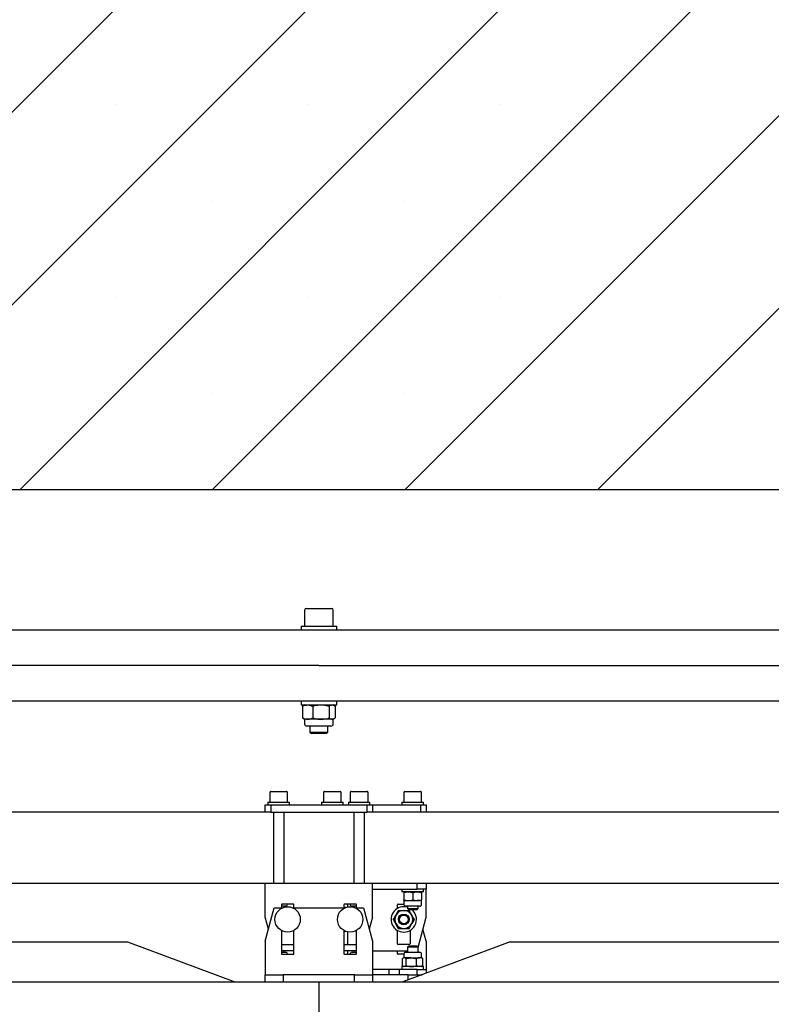
# Model space of a CAD drawing. Units: millimetres. Extents: x 0 to 420, y 0 to 297.
# Drawn here: x 70 to 80, y 233 to 247 of the extents above; entities that cross this region are included whole.
import ezdxf

# ---------------------------------------------------------------- set-up
doc = ezdxf.new("R2010")
doc.units = ezdxf.units.MM
doc.linetypes.add('SLD-Solid', pattern=[0])
for name, color, linetype in [('ГОРИЗОНТАЛИ', 96, 'SLD-Solid'), ('НИША', 8, 'SLD-Solid'), ('ПАНЕЛИ', 5, 'SLD-Solid'), ('СТЯЖКА1', 190, 'SLD-Solid')]:
    doc.layers.add(name, color=color, linetype=linetype)

# ---------------------------------------------------------------- blocks, each defined once
blk = doc.blocks.new('SW_HATCH_0')
at = {"color": 0, "linetype": 'SLD-Solid', "lineweight": 18}
for p, q in [((72.74, 0), (52.23, -20.51)), ((75.434, 0), (54.924, -20.51)), ((77.504, -0.624), (57.618, -20.51)), ((77.504, -3.318), (60.312, -20.51)), ((77.504, -6.012), (63.007, -20.51)), ((77.504, -8.707), (65.701, -20.51)), ((58.962, -15.125), (58.962, -15.125)), ((61.657, -15.125), (61.657, -15.125)), ((64.351, -15.125), (64.351, -15.125)), ((60.31, -16.472), (60.31, -16.472)), ((63.004, -16.472), (63.004, -16.472)), ((58.962, -17.819), (58.962, -17.819)), ((61.657, -17.819), (61.657, -17.819)), ((64.351, -17.819), (64.351, -17.819)), ((60.31, -19.166), (60.31, -19.166)), ((63.004, -19.166), (63.004, -19.166))]:
    blk.add_line(p, q, dxfattribs=at)

msp = doc.modelspace()

# ---------------------------------------------------------------- linework, layer by layer
at = {"layer": 'ГОРИЗОНТАЛИ', "linetype": 'SLD-Solid', "lineweight": 25}
for p, q in [((73.15873, 236.15743), (59.65873, 236.15743)), ((88.15873, 236.15743), (74.65873, 236.15743)), ((73.15873, 235.15743), (59.65873, 235.15743)), ((88.15873, 235.15743), (74.65873, 235.15743))]:
    msp.add_line(p, q, dxfattribs=at)
at = {"layer": 'НИША', "linetype": 'SLD-Solid', "lineweight": 25}
msp.add_line((89.60874, 240.66618), (59.60873, 240.66618), dxfattribs=at)
at = {"layer": 'ПАНЕЛИ', "linetype": 'SLD-Solid', "lineweight": 25}
for p, q in [((73.22123, 236.43243), (73.22123, 236.29743)), ((73.23623, 236.44743), (73.42818, 236.44743)), ((73.42818, 236.44743), (73.45623, 236.44743)), ((73.47123, 236.29743), (73.47123, 236.43243)), ((73.97124, 236.43243), (73.97124, 236.29743)), ((73.98623, 236.44743), (74.20623, 236.44743)), ((74.22123, 236.29743), (74.22123, 236.43243)), ((74.34623, 236.43243), (74.34623, 236.29743)), ((74.36123, 236.44743), (74.55318, 236.44743)), ((74.55318, 236.44743), (74.58124, 236.44743)), ((74.59623, 236.29743), (74.59623, 236.43243)), ((75.09623, 236.43243), (75.09623, 236.29743)), ((75.11124, 236.44743), (75.33123, 236.44743)), ((75.34623, 236.29743), (75.34623, 236.43243)), ((73.19623, 236.29743), (73.19623, 236.25743)), ((73.19623, 236.29743), (73.49623, 236.29743)), ((73.49623, 236.25743), (73.49623, 236.29743)), ((73.94623, 236.29743), (73.94623, 236.25743)), ((73.94623, 236.29743), (74.24498, 236.29743)), ((74.24498, 236.29743), (74.24623, 236.29743)), ((74.24623, 236.25743), (74.24623, 236.29743)), ((74.32124, 236.29743), (74.32124, 236.25743)), ((74.32124, 236.29743), (74.62123, 236.29743)), ((74.62123, 236.25743), (74.62123, 236.29743)), ((75.07123, 236.29743), (75.07123, 236.25743)), ((75.07123, 236.29743), (75.36998, 236.29743)), ((75.36998, 236.29743), (75.37124, 236.29743)), ((75.37124, 236.25743), (75.37124, 236.29743)), ((73.15873, 236.15743), (73.15873, 236.25743)), ((73.15873, 236.25743), (73.23374, 236.25743)), ((73.23374, 236.15743), (73.15873, 236.15743)), ((73.23374, 236.25743), (73.23374, 236.15743)), ((73.23374, 236.25743), (74.58373, 236.25743)), ((73.23374, 236.15743), (74.58373, 236.15743)), ((73.27123, 236.15743), (73.27123, 235.15743)), ((73.42123, 235.15743), (73.42123, 236.15743)), ((74.39623, 236.15743), (74.39623, 235.15743)), ((74.54623, 235.15743), (74.54623, 236.15743)), ((74.58373, 236.15743), (74.58373, 236.25743)), ((74.58373, 236.25743), (74.65873, 236.25743)), ((74.65873, 236.15743), (74.58373, 236.15743)), ((74.65873, 236.25743), (75.33373, 236.25743)), ((74.65873, 236.25743), (74.65873, 236.15743)), ((75.33373, 236.15743), (75.33373, 236.25743)), ((75.33373, 236.25743), (75.40873, 236.25743)), ((75.40873, 236.25743), (75.40873, 236.15743)), ((74.65873, 235.15743), (73.15873, 235.15743)), ((73.15873, 235.02193), (73.15873, 235.15743)), ((74.65873, 235.02193), (74.65873, 235.15743)), ((74.65873, 235.08243), (75.28373, 235.08243)), ((75.07123, 235.08243), (75.07123, 235.04243)), ((75.28373, 235.08243), (75.28373, 235.15743)), ((75.40873, 235.08243), (75.28373, 235.08243)), ((75.37124, 235.04243), (75.37124, 235.08243)), ((75.40873, 235.15743), (75.40873, 235.08243)), ((75.40873, 235.02193), (75.40873, 235.08243)), ((73.15873, 234.68644), (73.15873, 235.02193)), ((74.65873, 234.68644), (74.65873, 235.02193)), ((75.37124, 235.04243), (75.07123, 235.04243)), ((75.09623, 235.03127), (75.15873, 235.04243)), ((75.09623, 235.04243), (75.09623, 235.03127)), ((75.09623, 235.03127), (75.09623, 234.9311)), ((75.09623, 234.9311), (75.15873, 234.91993)), ((75.09623, 234.91993), (75.09623, 234.9311)), ((75.09623, 234.91993), (75.09623, 234.86827)), ((75.09623, 234.91993), (75.15873, 234.91993)), ((75.15873, 234.91993), (75.28373, 234.91993)), ((75.22123, 235.03127), (75.28373, 235.04243)), ((75.22123, 235.03127), (75.22123, 234.9311)), ((75.22123, 234.9311), (75.28373, 234.91993)), ((75.34623, 234.91993), (75.28373, 234.91993)), ((75.34623, 235.04243), (75.34623, 235.03127)), ((75.34623, 235.03127), (75.34623, 234.9311)), ((75.34623, 234.91993), (75.34623, 234.9311)), ((75.34623, 234.86827), (75.34623, 234.91993)), ((75.40873, 234.68644), (75.40873, 235.02193)), ((73.15873, 234.35343), (73.28373, 234.81993)), ((73.28373, 234.81993), (73.39982, 234.81993)), ((73.38373, 234.86243), (73.38373, 234.81993)), ((73.4454, 234.84243), (73.38373, 234.84243)), ((73.55123, 234.86993), (73.39123, 234.86993)), ((73.42123, 234.82775), (73.42123, 234.84243)), ((73.47123, 234.86827), (73.47123, 234.86993)), ((73.54265, 234.81993), (74.27482, 234.81993)), ((73.55873, 234.81993), (73.55873, 234.86243)), ((74.25874, 234.86243), (74.25874, 234.81993)), ((74.42623, 234.86993), (74.26623, 234.86993)), ((74.30873, 234.86243), (74.30873, 234.83093)), ((74.34623, 234.86993), (74.34623, 234.86827)), ((74.43373, 234.84243), (74.37207, 234.84243)), ((74.39623, 234.84243), (74.39623, 234.82775)), ((74.41765, 234.81993), (74.53373, 234.81993)), ((74.43373, 234.81993), (74.43373, 234.86243)), ((74.53373, 234.81993), (74.65873, 234.35343)), ((75.00873, 234.81187), (75.00873, 234.86243)), ((75.02482, 234.81993), (75.00873, 234.81993)), ((75.01623, 234.86993), (75.09623, 234.86993)), ((75.02407, 234.78243), (75.09623, 234.78243)), ((75.09623, 234.78243), (75.1684, 234.78243)), ((75.3204, 234.84243), (75.12207, 234.84243)), ((75.14623, 234.84243), (75.14623, 234.8113)), ((75.14623, 234.8113), (75.1601, 234.79743)), ((75.14623, 234.8113), (75.29623, 234.8113)), ((75.1601, 234.79743), (75.28237, 234.79743)), ((75.28237, 234.79743), (75.29623, 234.8113)), ((75.29623, 234.8113), (75.29623, 234.84243)), ((73.20335, 234.51993), (73.15873, 234.68644)), ((74.65873, 234.68644), (74.61412, 234.51993)), ((74.9519, 234.65743), (74.94458, 234.65743)), ((75.24789, 234.65743), (75.24057, 234.65743)), ((75.29623, 234.26658), (75.40873, 234.68644)), ((73.38373, 234.503), (73.38373, 234.17743)), ((73.55873, 234.17743), (73.55873, 234.503)), ((74.25874, 234.503), (74.25874, 234.17743)), ((74.43373, 234.17743), (74.43373, 234.503)), ((75.00873, 234.31493), (75.00873, 234.503)), ((75.02407, 234.53243), (75.09623, 234.53243)), ((75.09623, 234.53243), (75.1684, 234.53243)), ((75.18374, 234.503), (75.18374, 234.31493)), ((75.40873, 234.35343), (75.36412, 234.51993)), ((74.30873, 234.48394), (74.30873, 234.31493)), ((61.58486, 234.34493), (71.2326, 234.34493)), ((71.2326, 234.34493), (72.73229, 233.78243)), ((73.15873, 234.35343), (73.15873, 234.01793)), ((73.39123, 234.30743), (73.55123, 234.30743)), ((74.26623, 234.30743), (74.42623, 234.30743)), ((74.65873, 234.35343), (74.65873, 234.01793)), ((75.17623, 234.30743), (75.01623, 234.30743)), ((76.58486, 234.34493), (75.08518, 233.78243)), ((75.1601, 234.28243), (75.14623, 234.26857)), ((75.14623, 234.26857), (75.14623, 234.19743)), ((75.29623, 234.26857), (75.14624, 234.26857)), ((75.28237, 234.28243), (75.1601, 234.28243)), ((75.29623, 234.26857), (75.28237, 234.28243)), ((75.29623, 234.19743), (75.29623, 234.26857)), ((75.40873, 234.35343), (75.40873, 234.01793)), ((76.58486, 234.34493), (86.2326, 234.34493)), ((73.55873, 234.21993), (73.38373, 234.21993)), ((73.38373, 234.19743), (73.4454, 234.19743)), ((73.39123, 234.16993), (73.55123, 234.16993)), ((73.42123, 234.19743), (73.42123, 234.21993)), ((73.47123, 234.16993), (73.47123, 234.1716)), ((74.43373, 234.21993), (74.25874, 234.21993)), ((74.26623, 234.16993), (74.42623, 234.16993)), ((74.30873, 234.21993), (74.30873, 234.17743)), ((74.34623, 234.1716), (74.34623, 234.16993)), ((74.37207, 234.19743), (74.43373, 234.19743)), ((74.39623, 234.21993), (74.39623, 234.19743)), ((74.65873, 234.21993), (75.14623, 234.21993)), ((75.00873, 234.17743), (75.00873, 234.21993)), ((75.09623, 234.16993), (75.01623, 234.16993)), ((75.0787, 234.0086), (75.0787, 234.10877)), ((75.09623, 234.11993), (75.08649, 234.11431)), ((75.09623, 234.1716), (75.09623, 234.11993)), ((75.1045, 234.11993), (75.09623, 234.11993)), ((75.20157, 234.11993), (75.1045, 234.11993)), ((75.1303, 234.10877), (75.1045, 234.11993)), ((75.12207, 234.19743), (75.20563, 234.19743)), ((75.1303, 234.0086), (75.1303, 234.10877)), ((75.20157, 234.11993), (75.3183, 234.11993)), ((75.20563, 234.19743), (75.3204, 234.19743)), ((75.27284, 234.0086), (75.27284, 234.10877)), ((75.36377, 234.10877), (75.3183, 234.11993)), ((75.34623, 234.11993), (75.3183, 234.11993)), ((75.34623, 234.11993), (75.34623, 234.1716)), ((75.35598, 234.11431), (75.34623, 234.11993)), ((75.35511, 234.11279), (75.36377, 234.10877)), ((75.36377, 234.0086), (75.36377, 234.10877)), ((73.15873, 234.01793), (73.15873, 233.88243)), ((74.65873, 234.01793), (74.65873, 233.88243)), ((74.88636, 233.95743), (74.65873, 233.95743)), ((74.88636, 233.95743), (74.88636, 233.88243)), ((75.03373, 233.95743), (74.88636, 233.95743)), ((75.03373, 233.95743), (75.03373, 233.88243)), ((75.28373, 233.95743), (75.03373, 233.95743)), ((75.07123, 233.99743), (75.07123, 233.95743)), ((75.28616, 233.99743), (75.07123, 233.99743)), ((75.08736, 234.00458), (75.0787, 234.0086)), ((75.08649, 234.00306), (75.09623, 233.99743)), ((75.1303, 234.0086), (75.1045, 233.99743)), ((75.28373, 233.88243), (75.28373, 233.95743)), ((75.28373, 233.95743), (75.40873, 233.95743)), ((75.37124, 233.99743), (75.28616, 233.99743)), ((75.36377, 234.0086), (75.3183, 233.99743)), ((75.34623, 233.99743), (75.35598, 234.00306)), ((75.35511, 234.00458), (75.36377, 234.0086)), ((75.37124, 233.95743), (75.37124, 233.99743)), ((75.40873, 234.01793), (75.40873, 233.95743)), ((75.40873, 233.95743), (75.40873, 233.90379)), ((73.15873, 233.78243), (73.15873, 233.88243)), ((73.15873, 233.88243), (73.40873, 233.88243)), ((73.40873, 233.88243), (73.40873, 233.78243)), ((74.40873, 233.88243), (73.40873, 233.88243)), ((74.40873, 233.78243), (74.40873, 233.88243)), ((74.40873, 233.88243), (74.65873, 233.88243)), ((74.65873, 233.88243), (74.65873, 233.78243)), ((75.15873, 233.88243), (74.65873, 233.88243)), ((75.15873, 233.81002), (75.15873, 233.88243)), ((75.15873, 233.88243), (75.35179, 233.88243)), ((58.90873, 233.78243), (73.90873, 233.78243)), ((73.90873, 233.78243), (73.90873, 232.66618)), ((73.90873, 233.78243), (88.90874, 233.78243))]:
    msp.add_line(p, q, dxfattribs=at)
at = {"layer": 'ПАНЕЛИ', "linetype": 'SLD-Solid', "lineweight": 25, "flags": 128}
for points in [[(74.28373, 234.82357), (74.26073, 234.83048), (74.25874, 234.83093)], [(74.98798, 234.71993), (75.01716, 234.77048), (75.02407, 234.78243)], [(75.1684, 234.78243), (75.20065, 234.72658), (75.20449, 234.71993)], [(74.9519, 234.65743), (74.98414, 234.71329), (74.98798, 234.71993)], [(74.98798, 234.59493), (74.9588, 234.64548), (74.9519, 234.65743)], [(75.20449, 234.71993), (75.23367, 234.66939), (75.24057, 234.65743)], [(75.24057, 234.65743), (75.20833, 234.60158), (75.20449, 234.59493)], [(75.02407, 234.53243), (74.99182, 234.58829), (74.98798, 234.59493)], [(75.20449, 234.59493), (75.17531, 234.54439), (75.1684, 234.53243)], [(74.25874, 234.48394), (74.26073, 234.48438), (74.28373, 234.4913)]]:
    msp.add_lwpolyline(points, dxfattribs=at)
at = {"layer": 'ПАНЕЛИ', "linetype": 'SLD-Solid', "lineweight": 25}
for centre, radius in [((73.47123, 234.65743), 0.1775), ((74.34623, 234.65743), 0.1775), ((75.09623, 234.65743), 0.075), ((75.09623, 234.65743), 0.06114)]:
    msp.add_circle(centre, radius, dxfattribs=at)
for centre, radius, start, end in [((73.23623, 236.43243), 0.015, 89.99853, 180.003604), ((73.45624, 236.43243), 0.015, 359.996396, 90.00147), ((73.98623, 236.43243), 0.015, 89.99853, 180.003604), ((74.20623, 236.43243), 0.015, 0.006112, 89.997445), ((74.36123, 236.43243), 0.015, 89.99853, 180.003604), ((74.58124, 236.43243), 0.015, 359.996396, 90.00147), ((75.11124, 236.43243), 0.015, 90.002555, 179.993888), ((75.33123, 236.43243), 0.015, 359.996396, 90.00147), ((73.39123, 234.86243), 0.0075, 89.999745, 180.003101), ((73.4454, 234.86827), 0.02583, 270.003139, 359.998514), ((73.55123, 234.86243), 0.0075, 359.996899, 90.000255), ((74.26623, 234.86243), 0.0075, 89.999745, 180.003101), ((74.30123, 234.86243), 0.0075, 359.996899, 90.000255), ((74.37207, 234.86827), 0.02583, 179.995844, 270.002503), ((74.42623, 234.86243), 0.0075, 359.996899, 90.000255), ((75.09624, 234.65743), 0.1775, 73.639006, 269.99963), ((75.09623, 234.65744), 0.125, 90.00002, 150.000553), ((75.01623, 234.86243), 0.0075, 89.999745, 180.003101), ((75.12207, 234.86827), 0.02583, 180.001486, 270.000166), ((75.09623, 234.65743), 0.1775, 269.999948, 52.066966), ((75.09623, 234.65743), 0.125, 30.000721, 89.999388), ((75.3204, 234.86827), 0.02583, 269.997497, 0.004156), ((75.09623, 234.65743), 0.125, 149.998962, 210.001038), ((75.09623, 234.65743), 0.12501, 330.001512, 29.998488), ((75.09623, 234.65743), 0.125, 209.999276, 270.000446), ((75.09623, 234.65744), 0.125, 270.000145, 329.999449), ((73.39123, 234.31493), 0.0075, 179.996899, 270.000255), ((73.55123, 234.31493), 0.0075, 269.999745, 0.003101), ((74.26623, 234.31493), 0.0075, 179.996899, 270.000255), ((74.30123, 234.31493), 0.0075, 269.999745, 0.003101), ((74.42623, 234.31493), 0.0075, 269.999745, 0.003101), ((75.01623, 234.31493), 0.0075, 179.996899, 270.000255), ((75.17623, 234.31494), 0.0075, 270.007794, 359.98367), ((73.39123, 234.17743), 0.0075, 179.996899, 270.000255), ((73.4454, 234.1716), 0.02583, 0.001486, 89.996861), ((73.55123, 234.17743), 0.0075, 269.999745, 0.003101), ((74.26623, 234.17743), 0.0075, 179.996899, 270.000255), ((74.30123, 234.17743), 0.0075, 269.999745, 0.003101), ((74.37207, 234.1716), 0.02583, 89.997497, 180.004156), ((74.42623, 234.17743), 0.0075, 269.999745, 0.003101), ((75.01623, 234.17743), 0.0075, 179.996899, 270.000255), ((75.12207, 234.1716), 0.02583, 89.999834, 179.998514), ((75.3204, 234.1716), 0.02583, 359.995844, 90.002503)]:
    msp.add_arc(centre, radius, start, end, dxfattribs=at)
for points, knots in [([(75.15873, 235.04243), (75.16022, 235.04242), (75.18141, 235.04226), (75.20204, 235.03657), (75.22123, 235.03127)], [0, 0, 0, 0, 0.06992529, 1, 1, 1, 1]), ([(75.15873, 234.91993), (75.16022, 234.91995), (75.18141, 234.92011), (75.20204, 234.9258), (75.22123, 234.9311)], [0, 0, 0, 0, 0.06992529, 1, 1, 1, 1]), ([(75.28373, 235.04243), (75.28522, 235.04242), (75.30641, 235.04226), (75.32704, 235.03657), (75.34623, 235.03127)], [0, 0, 0, 0, 0.06992529, 1, 1, 1, 1]), ([(75.28373, 234.91993), (75.28522, 234.91995), (75.30641, 234.92011), (75.32704, 234.9258), (75.34623, 234.9311)], [0, 0, 0, 0, 0.06992529, 1, 1, 1, 1]), ([(75.02041, 234.78877), (75.02042, 234.78874), (75.02093, 234.78788), (75.02181, 234.78634), (75.02293, 234.78441), (75.02365, 234.78315), (75.02398, 234.78259), (75.02407, 234.78243)], [0, 0, 0, 0, 0.012874958, 0.407426258, 0.730973941, 0.927340171, 1, 1, 1, 1]), ([(75.17206, 234.78877), (75.17204, 234.78874), (75.17155, 234.78788), (75.17065, 234.78634), (75.16954, 234.78441), (75.16882, 234.78316), (75.16849, 234.78259), (75.1684, 234.78243)], [0, 0, 0, 0, 0.01277432, 0.40746778, 0.7310485, 0.92743479, 1, 1, 1, 1]), ([(75.02407, 234.53243), (75.02398, 234.53228), (75.02365, 234.53171), (75.02293, 234.53046), (75.02181, 234.52853), (75.02093, 234.52698), (75.02042, 234.52613), (75.02041, 234.5261)], [0, 0, 0, 0, 0.072659813, 0.269070106, 0.592573611, 0.987168937, 1, 1, 1, 1]), ([(75.1684, 234.53243), (75.16849, 234.53228), (75.16882, 234.53171), (75.16954, 234.53046), (75.17066, 234.52853), (75.17155, 234.52699), (75.17204, 234.52613), (75.17206, 234.5261)], [0, 0, 0, 0, 0.072565224, 0.268995645, 0.592532303, 0.987269924, 1, 1, 1, 1]), ([(75.1045, 234.11993), (75.10388, 234.11992), (75.09444, 234.11973), (75.0863, 234.11406), (75.0787, 234.10877)], [0, 0, 0, 0, 0.06497159, 1, 1, 1, 1]), ([(75.1303, 234.10877), (75.13628, 234.11045), (75.1595, 234.117), (75.18364, 234.11868), (75.20157, 234.11993)], [0, 0, 0, 0, 0.25767019, 1, 1, 1, 1]), ([(75.20157, 234.11993), (75.20805, 234.11977), (75.23218, 234.11915), (75.25566, 234.11315), (75.27284, 234.10877)], [0, 0, 0, 0, 0.26854855, 1, 1, 1, 1]), ([(75.3183, 234.11993), (75.31723, 234.11992), (75.30158, 234.11976), (75.28669, 234.11407), (75.27284, 234.10877)], [0, 0, 0, 0, 0.06891845, 1, 1, 1, 1]), ([(75.1303, 234.0086), (75.13628, 234.00691), (75.1595, 234.00037), (75.18364, 233.99869), (75.20157, 233.99743)], [0, 0, 0, 0, 0.25767019, 1, 1, 1, 1]), ([(75.20157, 233.99743), (75.20805, 233.9976), (75.23218, 233.99822), (75.25566, 234.00421), (75.27284, 234.0086)], [0, 0, 0, 0, 0.26854855, 1, 1, 1, 1]), ([(75.3183, 233.99743), (75.31723, 233.99745), (75.30158, 233.99761), (75.28669, 234.0033), (75.27284, 234.0086)], [0, 0, 0, 0, 0.068918452, 1, 1, 1, 1])]:
    msp.add_open_spline(points, degree=3, knots=knots, dxfattribs=at)
at = {"layer": 'СТЯЖКА1', "linetype": 'SLD-Solid', "lineweight": 25}
for p, q in [((73.70873, 238.98243), (73.70873, 238.75743)), ((73.73373, 239.00743), (74.08373, 239.00743)), ((74.10873, 238.75743), (74.10873, 238.98243)), ((57.28378, 238.70743), (89.93265, 238.70743)), ((73.65873, 238.75743), (73.65873, 238.70743)), ((73.65873, 238.75743), (73.93737, 238.75743)), ((73.93737, 238.75743), (74.15874, 238.75743)), ((74.15874, 238.70743), (74.15874, 238.75743)), ((73.90873, 238.20743), (58.79522, 238.20743)), ((73.90873, 238.20743), (89.02225, 238.20743)), ((90.53369, 237.70743), (57.88482, 237.70743)), ((73.65873, 237.70743), (73.65873, 237.65743)), ((74.15874, 237.65743), (74.15874, 237.70743)), ((73.65873, 237.65743), (73.93737, 237.65743)), ((73.69353, 237.64795), (73.68023, 237.63957)), ((73.68023, 237.63957), (73.68023, 237.4743)), ((73.70873, 237.65743), (73.69322, 237.64848)), ((73.82346, 237.63957), (73.82346, 237.4743)), ((73.93737, 237.65743), (74.15874, 237.65743)), ((74.05197, 237.63957), (74.05197, 237.4743)), ((74.12424, 237.64848), (74.10873, 237.65743)), ((74.13724, 237.63957), (74.13724, 237.4743)), ((73.69353, 237.46592), (73.68023, 237.4743)), ((73.69322, 237.46539), (73.70873, 237.45643)), ((73.70873, 237.45643), (73.70873, 237.3921)), ((73.75185, 237.45643), (73.70873, 237.45643)), ((73.93771, 237.45643), (73.75185, 237.45643)), ((74.0946, 237.45643), (73.93771, 237.45643)), ((74.10873, 237.45643), (74.0946, 237.45643)), ((74.10873, 237.45643), (74.12424, 237.46539)), ((74.10873, 237.3921), (74.10873, 237.45643)), ((74.07657, 237.35993), (73.7409, 237.35993)), ((73.78373, 237.35993), (73.78373, 237.27813)), ((73.78373, 237.27813), (73.80443, 237.25743)), ((73.78373, 237.27813), (74.03374, 237.27813)), ((74.01303, 237.25743), (73.80443, 237.25743)), ((74.01303, 237.25743), (74.03374, 237.27813)), ((74.03374, 237.27813), (74.03374, 237.35993))]:
    msp.add_line(p, q, dxfattribs=at)
for centre, radius, start, end in [((73.73374, 238.98243), 0.025, 90.001066, 179.999628), ((74.08373, 238.98243), 0.025, 0.000372, 89.998934), ((73.7409, 237.3921), 0.03217, 179.997611, 270.00073), ((74.07657, 237.3921), 0.03217, 269.99927, 0.002389)]:
    msp.add_arc(centre, radius, start, end, dxfattribs=at)
for points, knots in [([(73.68023, 237.63957), (73.69176, 237.64456), (73.71465, 237.65447), (73.73951, 237.65645), (73.75185, 237.65743)], [0, 0, 0, 0, 0.50368387, 1, 1, 1, 1]), ([(73.75185, 237.65743), (73.75354, 237.65741), (73.76648, 237.65725), (73.79125, 237.65316), (73.81255, 237.64418), (73.82346, 237.63957)], [0, 0, 0, 0, 0.06854602, 0.52261487, 1, 1, 1, 1]), ([(73.82346, 237.63957), (73.83305, 237.64227), (73.87028, 237.65273), (73.90898, 237.65543), (73.93771, 237.65743)], [0, 0, 0, 0, 0.25765127, 1, 1, 1, 1]), ([(73.93771, 237.65743), (73.9481, 237.65717), (73.98679, 237.65618), (74.02443, 237.64659), (74.05197, 237.63957)], [0, 0, 0, 0, 0.26855021, 1, 1, 1, 1]), ([(74.05197, 237.63957), (74.05866, 237.64455), (74.07142, 237.65405), (74.08713, 237.65634), (74.0946, 237.65743)], [0, 0, 0, 0, 0.52442463, 1, 1, 1, 1]), ([(74.0946, 237.65743), (74.09561, 237.65741), (74.10347, 237.65725), (74.11897, 237.65269), (74.13089, 237.64413), (74.13724, 237.63957)], [0, 0, 0, 0, 0.064644, 0.50212316, 1, 1, 1, 1]), ([(73.68023, 237.4743), (73.69176, 237.46931), (73.71465, 237.4594), (73.73951, 237.45742), (73.75185, 237.45643)], [0, 0, 0, 0, 0.50368387, 1, 1, 1, 1]), ([(73.75185, 237.45643), (73.75354, 237.45645), (73.76648, 237.45662), (73.79125, 237.46071), (73.81255, 237.46969), (73.82346, 237.4743)], [0, 0, 0, 0, 0.06854602, 0.52261487, 1, 1, 1, 1]), ([(73.82346, 237.4743), (73.83305, 237.4716), (73.87028, 237.46113), (73.90898, 237.45844), (73.93771, 237.45643)], [0, 0, 0, 0, 0.257651267, 1, 1, 1, 1]), ([(73.93771, 237.45643), (73.9481, 237.4567), (73.98679, 237.45769), (74.02443, 237.46728), (74.05197, 237.4743)], [0, 0, 0, 0, 0.26855021, 1, 1, 1, 1]), ([(74.05197, 237.4743), (74.05866, 237.46932), (74.07142, 237.45982), (74.08713, 237.45753), (74.0946, 237.45643)], [0, 0, 0, 0, 0.52442463, 1, 1, 1, 1]), ([(74.0946, 237.45643), (74.09561, 237.45645), (74.10347, 237.45661), (74.11897, 237.46118), (74.13089, 237.46974), (74.13724, 237.4743)], [0, 0, 0, 0, 0.064643998, 0.502123165, 1, 1, 1, 1])]:
    msp.add_open_spline(points, degree=3, knots=knots, dxfattribs=at)

# ---------------------------------------------------------------- block references
at = {"color": 8, "linetype": 'SLD-Solid', "lineweight": 18, "true_color": 0x808080}
msp.add_blockref('SW_HATCH_0', (12.10479, 261.17601), dxfattribs=at)

doc.saveas('drawing.dxf')
